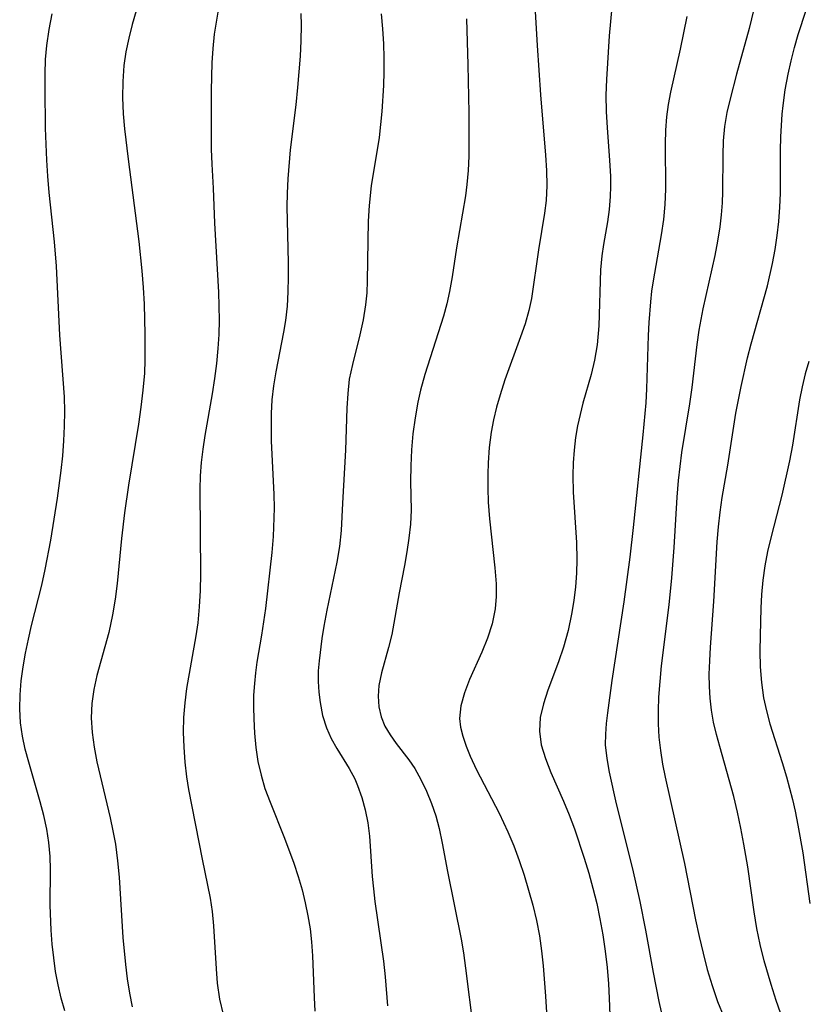
# Model space of a CAD drawing. Extents: x 1982998 to 1991200, y 3204617 to 3207513.
# Drawn here: x 1983000 to 1983091, y 3207034 to 3207148 of the extents above; entities that cross this region are included whole.
import ezdxf

# ---------------------------------------------------------------- set-up
doc = ezdxf.new("R2010")
doc.units = 0

msp = doc.modelspace()

# ---------------------------------------------------------------- linework, layer by layer
at = {"layer": 'Unknown_Line_Type', "color": 0}
for points in [[(1983058.74, 3207164.41, 1968), (1983059.89, 3207144.62, 1968), (1983060.28, 3207138.91, 1968), (1983060.86, 3207131.93, 1968), (1983060.97, 3207130.17, 1968), (1983061.01, 3207128.43, 1968), (1983060.93, 3207126.71, 1968), (1983060.76, 3207125.21, 1968), (1983060.05, 3207120.98, 1968), (1983059.23, 3207115.35, 1968), (1983058.93, 3207113.96, 1968), (1983058.5, 3207112.43, 1968), (1983057.98, 3207110.92, 1968), (1983056.17, 3207105.95, 1968), (1983055.61, 3207104.19, 1968), (1983055.2, 3207102.76, 1968), (1983054.85, 3207101.33, 1968), (1983054.57, 3207099.88, 1968), (1983054.34, 3207098.1, 1968), (1983054.21, 3207096.32, 1968), (1983054.18, 3207095.02, 1968), (1983054.18, 3207093.4, 1968), (1983054.23, 3207091.79, 1968), (1983054.37, 3207089.87, 1968), (1983055, 3207084.2, 1968), (1983055.13, 3207082.35, 1968), (1983055.14, 3207080.88, 1968), (1983055.03, 3207079.43, 1968), (1983054.68, 3207077.72, 1968), (1983054.13, 3207076.06, 1968), (1983053.47, 3207074.42, 1968), (1983052.07, 3207071.25, 1968), (1983051.47, 3207069.72, 1968), (1983051.05, 3207068.23, 1968), (1983050.91, 3207066.76, 1968), (1983051.02, 3207065.74, 1968), (1983051.28, 3207064.7, 1968), (1983051.66, 3207063.56, 1968), (1983052.12, 3207062.39, 1968), (1983052.87, 3207060.79, 1968), (1983055.48, 3207055.8, 1968), (1983056.5, 3207053.64, 1968), (1983057.18, 3207052, 1968), (1983057.81, 3207050.32, 1968), (1983058.39, 3207048.62, 1968), (1983058.91, 3207046.9, 1968), (1983059.39, 3207045.15, 1968), (1983059.8, 3207043.38, 1968), (1983060.15, 3207041.6, 1968), (1983060.4, 3207039.86, 1968), (1983060.6, 3207038.12, 1968), (1983060.88, 3207034.62, 1968), (1983061.19, 3207028.99, 1968)], [(1983023.1, 3207149.65, 1976), (1983022.5, 3207145.93, 1976), (1983022.33, 3207144.29, 1976), (1983022.22, 3207142.63, 1976), (1983022.14, 3207139.42, 1976), (1983022.14, 3207132.65, 1976), (1983022.2, 3207130.9, 1976), (1983022.38, 3207128.12, 1976), (1983022.54, 3207124.08, 1976), (1983023, 3207116.08, 1976), (1983023.05, 3207112.83, 1976), (1983023.01, 3207111.2, 1976), (1983022.92, 3207109.57, 1976), (1983022.76, 3207107.82, 1976), (1983022.54, 3207106.08, 1976), (1983022.27, 3207104.34, 1976), (1983021.42, 3207099.49, 1976), (1983021.17, 3207097.92, 1976), (1983020.99, 3207096.36, 1976), (1983020.88, 3207094.82, 1976), (1983020.83, 3207093.27, 1976), (1983020.89, 3207083.46, 1976), (1983020.85, 3207081.57, 1976), (1983020.75, 3207079.68, 1976), (1983020.58, 3207077.81, 1976), (1983020.38, 3207076.31, 1976), (1983019.3, 3207070.21, 1976), (1983019.07, 3207068.57, 1976), (1983018.94, 3207066.86, 1976), (1983018.91, 3207065.15, 1976), (1983018.96, 3207063.43, 1976), (1983019.09, 3207061.71, 1976), (1983019.3, 3207060, 1976), (1983019.53, 3207058.52, 1976), (1983021.08, 3207050.47, 1976), (1983022.01, 3207045.94, 1976), (1983022.25, 3207044.42, 1976), (1983022.42, 3207042.76, 1976), (1983022.7, 3207037.76, 1976), (1983022.84, 3207036.12, 1976), (1983023.11, 3207034.27, 1976), (1983023.54, 3207032.48, 1976)], [(1983085.31, 3207150.16, 1962), (1983084.45, 3207146.6, 1962), (1983082.98, 3207141.31, 1962), (1983082.24, 3207138.45, 1962), (1983081.88, 3207136.86, 1962), (1983081.61, 3207135.26, 1962), (1983081.45, 3207133.61, 1962), (1983081.39, 3207131.94, 1962), (1983081.36, 3207127.7, 1962), (1983081.32, 3207126.41, 1962), (1983081.22, 3207125.02, 1962), (1983081.06, 3207123.63, 1962), (1983080.79, 3207121.97, 1962), (1983080.47, 3207120.32, 1962), (1983079.08, 3207114.16, 1962), (1983078.61, 3207111.67, 1962), (1983078.38, 3207110.02, 1962), (1983077.81, 3207105.05, 1962), (1983077.54, 3207103.17, 1962), (1983076.62, 3207097.54, 1962), (1983076.41, 3207095.93, 1962), (1983076.23, 3207094.31, 1962), (1983076.06, 3207092.37, 1962), (1983075.72, 3207086.54, 1962), (1983075.46, 3207083.03, 1962), (1983075.13, 3207079.91, 1962), (1983074.27, 3207072.86, 1962), (1983074.09, 3207071.04, 1962), (1983073.95, 3207069.21, 1962), (1983073.9, 3207067.67, 1962), (1983073.9, 3207066.13, 1962), (1983073.99, 3207064.59, 1962), (1983074.17, 3207063.03, 1962), (1983074.43, 3207061.48, 1962), (1983074.73, 3207059.94, 1962), (1983076.95, 3207049.97, 1962), (1983078.25, 3207043.44, 1962), (1983078.67, 3207041.51, 1962), (1983079.11, 3207039.59, 1962), (1983079.6, 3207037.7, 1962), (1983080.15, 3207035.83, 1962), (1983080.77, 3207034.01, 1962), (1983081.5, 3207032.24, 1962)], [(1983013.45, 3207148.63, 1978), (1983012.99, 3207147.08, 1978), (1983012.59, 3207145.5, 1978), (1983012.27, 3207143.91, 1978), (1983012.04, 3207142.3, 1978), (1983011.9, 3207140.46, 1978), (1983011.88, 3207138.6, 1978), (1983011.95, 3207136.73, 1978), (1983012.09, 3207134.99, 1978), (1983012.51, 3207131.49, 1978), (1983013.77, 3207121.94, 1978), (1983014.11, 3207118.55, 1978), (1983014.25, 3207116.61, 1978), (1983014.36, 3207114.68, 1978), (1983014.47, 3207111.24, 1978), (1983014.46, 3207108.23, 1978), (1983014.4, 3207106.72, 1978), (1983014.24, 3207104.75, 1978), (1983014.01, 3207102.79, 1978), (1983013.73, 3207100.83, 1978), (1983012.56, 3207093.74, 1978), (1983012.1, 3207090.55, 1978), (1983011.75, 3207087.59, 1978), (1983011.25, 3207082.39, 1978), (1983011.03, 3207080.55, 1978), (1983010.73, 3207078.73, 1978), (1983010.29, 3207076.71, 1978), (1983008.89, 3207071.74, 1978), (1983008.54, 3207070.12, 1978), (1983008.32, 3207068.47, 1978), (1983008.25, 3207066.82, 1978), (1983008.34, 3207065.12, 1978), (1983008.57, 3207063.43, 1978), (1983008.9, 3207061.72, 1978), (1983010.44, 3207055.26, 1978), (1983010.76, 3207053.74, 1978), (1983011.04, 3207052.2, 1978), (1983011.29, 3207050.29, 1978), (1983011.47, 3207048.37, 1978), (1983011.92, 3207041.39, 1978), (1983012.21, 3207038.27, 1978), (1983012.41, 3207036.61, 1978), (1983012.67, 3207034.98, 1978), (1983013, 3207033.38, 1978)], [(1983068.53, 3207149.07, 1966), (1983068.24, 3207145.77, 1966), (1983067.91, 3207140.68, 1966), (1983067.84, 3207138.89, 1966), (1983067.87, 3207137.01, 1966), (1983067.99, 3207135.12, 1966), (1983068.29, 3207131.36, 1966), (1983068.38, 3207129.49, 1966), (1983068.4, 3207128.31, 1966), (1983068.36, 3207127.14, 1966), (1983068.24, 3207125.67, 1966), (1983068.03, 3207124.21, 1966), (1983067.58, 3207121.59, 1966), (1983067.39, 3207120.28, 1966), (1983067.25, 3207118.68, 1966), (1983067.03, 3207112.19, 1966), (1983066.83, 3207110.01, 1966), (1983066.53, 3207108.21, 1966), (1983066.14, 3207106.55, 1966), (1983065.2, 3207103.24, 1966), (1983064.87, 3207101.93, 1966), (1983064.58, 3207100.6, 1966), (1983064.35, 3207099.26, 1966), (1983064.17, 3207097.81, 1966), (1983064.07, 3207096.34, 1966), (1983064.03, 3207094.86, 1966), (1983064.08, 3207092.93, 1966), (1983064.46, 3207087.1, 1966), (1983064.5, 3207085.15, 1966), (1983064.45, 3207083.56, 1966), (1983064.33, 3207081.97, 1966), (1983064.14, 3207080.39, 1966), (1983063.88, 3207078.83, 1966), (1983063.48, 3207076.95, 1966), (1983062.94, 3207075.01, 1966), (1983062.36, 3207073.31, 1966), (1983061.13, 3207070.03, 1966), (1983060.61, 3207068.43, 1966), (1983060.26, 3207066.85, 1966), (1983060.15, 3207065.29, 1966), (1983060.37, 3207063.69, 1966), (1983060.85, 3207062.1, 1966), (1983061.49, 3207060.49, 1966), (1983062.96, 3207057.18, 1966), (1983063.6, 3207055.6, 1966), (1983064.21, 3207053.98, 1966), (1983065.35, 3207050.58, 1966), (1983065.87, 3207048.85, 1966), (1983066.35, 3207047.1, 1966), (1983066.79, 3207045.34, 1966), (1983067.17, 3207043.57, 1966), (1983067.51, 3207041.7, 1966), (1983067.78, 3207039.82, 1966), (1983068, 3207037.93, 1966), (1983068.15, 3207036.05, 1966), (1983068.24, 3207034.38, 1966), (1983068.43, 3207029.44, 1966)], [(1983088.84, 3207030.5, 1960), (1983087.58, 3207034.13, 1960), (1983086.99, 3207035.95, 1960), (1983086.17, 3207038.72, 1960), (1983085.72, 3207040.58, 1960), (1983085.34, 3207042.46, 1960), (1983085.04, 3207044.39, 1960), (1983084.31, 3207049.59, 1960), (1983083.84, 3207052.22, 1960), (1983083.49, 3207054.06, 1960), (1983083.09, 3207055.89, 1960), (1983082.66, 3207057.71, 1960), (1983081.04, 3207063.52, 1960), (1983080.66, 3207064.91, 1960), (1983080.33, 3207066.31, 1960), (1983080.08, 3207067.72, 1960), (1983079.92, 3207069.09, 1960), (1983079.85, 3207070.47, 1960), (1983079.83, 3207071.86, 1960), (1983079.88, 3207073.43, 1960), (1983079.96, 3207075.01, 1960), (1983080.35, 3207080.3, 1960), (1983080.75, 3207087.19, 1960), (1983080.9, 3207088.92, 1960), (1983081.08, 3207090.64, 1960), (1983081.32, 3207092.33, 1960), (1983081.99, 3207096.07, 1960), (1983082.92, 3207102.07, 1960), (1983083.53, 3207105.17, 1960), (1983084.27, 3207108.5, 1960), (1983084.68, 3207110.09, 1960), (1983086.57, 3207116.81, 1960), (1983087.17, 3207119.4, 1960), (1983087.46, 3207121.02, 1960), (1983087.7, 3207122.65, 1960), (1983087.88, 3207124.28, 1960), (1983088.01, 3207125.92, 1960), (1983088.08, 3207127.56, 1960), (1983088.09, 3207132.49, 1960), (1983088.13, 3207134.08, 1960), (1983088.29, 3207136.69, 1960), (1983088.39, 3207137.7, 1960), (1983088.63, 3207139.52, 1960), (1983088.96, 3207141.33, 1960), (1983089.3, 3207142.86, 1960), (1983089.69, 3207144.39, 1960), (1983090.13, 3207145.91, 1960), (1983091.04, 3207148.74, 1960)], [(1983005.2, 3207032.91, 1980), (1983004.76, 3207034.38, 1980), (1983004.4, 3207035.91, 1980), (1983004.12, 3207037.47, 1980), (1983003.9, 3207039.05, 1980), (1983003.73, 3207040.65, 1980), (1983003.61, 3207042.26, 1980), (1983003.5, 3207045.16, 1980), (1983003.52, 3207049.26, 1980), (1983003.49, 3207050.79, 1980), (1983003.34, 3207052.38, 1980), (1983003.09, 3207053.96, 1980), (1983002.75, 3207055.54, 1980), (1983002.35, 3207057.11, 1980), (1983001.02, 3207061.7, 1980), (1983000.61, 3207063.2, 1980), (1983000.27, 3207064.72, 1980), (1983000.05, 3207066.24, 1980), (1982999.96, 3207067.86, 1980), (1983000, 3207069.49, 1980), (1983000.14, 3207071.1, 1980), (1983000.36, 3207072.71, 1980), (1983000.64, 3207074.32, 1980), (1983000.97, 3207075.93, 1980), (1983001.33, 3207077.5, 1980), (1983002.52, 3207082.19, 1980), (1983002.92, 3207083.99, 1980), (1983003.56, 3207087.4, 1980), (1983004.34, 3207092.23, 1980), (1983004.78, 3207095.45, 1980), (1983004.96, 3207097.16, 1980), (1983005.09, 3207098.87, 1980), (1983005.17, 3207100.57, 1980), (1983005.19, 3207102.27, 1980), (1983005.14, 3207103.97, 1980), (1983004.63, 3207111.1, 1980), (1983004.24, 3207119.09, 1980), (1983004, 3207121.92, 1980), (1983003.39, 3207127.64, 1980), (1983003.23, 3207129.52, 1980), (1983003.11, 3207131.36, 1980), (1983002.97, 3207135.06, 1980), (1983002.9, 3207139.68, 1980), (1983002.91, 3207141.34, 1980), (1983002.96, 3207143, 1980), (1983003.09, 3207144.64, 1980), (1983003.36, 3207146.48, 1980), (1983003.73, 3207148.31, 1980)], [(1983032.52, 3207148.33, 1974), (1983032.55, 3207147, 1974), (1983032.52, 3207145.19, 1974), (1983032.44, 3207143.39, 1974), (1983032.15, 3207139.78, 1974), (1983031.94, 3207137.77, 1974), (1983031.3, 3207132.54, 1974), (1983031.01, 3207129.2, 1974), (1983030.94, 3207127.53, 1974), (1983030.92, 3207125.95, 1974), (1983031.06, 3207119.52, 1974), (1983031.07, 3207117.82, 1974), (1983031.03, 3207116.13, 1974), (1983030.93, 3207114.46, 1974), (1983030.75, 3207112.81, 1974), (1983030.52, 3207111.46, 1974), (1983029.63, 3207106.86, 1974), (1983029.37, 3207105.24, 1974), (1983029.18, 3207103.61, 1974), (1983029.09, 3207102.04, 1974), (1983029.07, 3207100.47, 1974), (1983029.1, 3207098.9, 1974), (1983029.41, 3207092.66, 1974), (1983029.43, 3207091.12, 1974), (1983029.4, 3207089.99, 1974), (1983029.3, 3207087.8, 1974), (1983029.15, 3207085.96, 1974), (1983028.43, 3207079.47, 1974), (1983027.98, 3207076.4, 1974), (1983027.44, 3207073.27, 1974), (1983027.27, 3207072.04, 1974), (1983027.14, 3207070.8, 1974), (1983027.06, 3207069.43, 1974), (1983027.05, 3207068.06, 1974), (1983027.07, 3207066.7, 1974), (1983027.15, 3207065.04, 1974), (1983027.31, 3207063.4, 1974), (1983027.56, 3207061.78, 1974), (1983027.91, 3207060.18, 1974), (1983028.37, 3207058.63, 1974), (1983028.96, 3207057.05, 1974), (1983030.64, 3207052.9, 1974), (1983031.73, 3207049.99, 1974), (1983032.23, 3207048.46, 1974), (1983032.67, 3207046.92, 1974), (1983033.04, 3207045.43, 1974), (1983033.34, 3207043.93, 1974), (1983033.59, 3207042.41, 1974), (1983033.76, 3207040.89, 1974), (1983033.87, 3207039.29, 1974), (1983034.05, 3207034.46, 1974), (1983034.16, 3207032.87, 1974)], [(1983041.83, 3207148.28, 1972), (1983041.99, 3207146.55, 1972), (1983042.1, 3207144.81, 1972), (1983042.14, 3207143.2, 1972), (1983042.13, 3207141.6, 1972), (1983042.08, 3207140, 1972), (1983041.9, 3207136.99, 1972), (1983041.76, 3207135.49, 1972), (1983041.58, 3207134, 1972), (1983040.68, 3207128.41, 1972), (1983040.44, 3207126.13, 1972), (1983040.33, 3207124.31, 1972), (1983040.21, 3207117.4, 1972), (1983040.15, 3207116, 1972), (1983040.03, 3207114.61, 1972), (1983039.74, 3207112.87, 1972), (1983039.36, 3207111.15, 1972), (1983038.49, 3207107.73, 1972), (1983038.14, 3207106, 1972), (1983037.95, 3207104.35, 1972), (1983037.85, 3207102.67, 1972), (1983037.71, 3207097.79, 1972), (1983037.33, 3207091.66, 1972), (1983037.2, 3207088.49, 1972), (1983037, 3207086.67, 1972), (1983036.7, 3207084.84, 1972), (1983035.53, 3207079.29, 1972), (1983035.17, 3207077.44, 1972), (1983034.94, 3207076.01, 1972), (1983034.63, 3207073.43, 1972), (1983034.55, 3207072.28, 1972), (1983034.54, 3207071.04, 1972), (1983034.61, 3207069.81, 1972), (1983034.75, 3207068.61, 1972), (1983035.03, 3207067.1, 1972), (1983035.48, 3207065.66, 1972), (1983036.04, 3207064.44, 1972), (1983036.71, 3207063.28, 1972), (1983038.13, 3207060.97, 1972), (1983038.76, 3207059.76, 1972), (1983039.09, 3207058.99, 1972), (1983039.59, 3207057.61, 1972), (1983039.99, 3207056.16, 1972), (1983040.28, 3207054.66, 1972), (1983040.47, 3207053.15, 1972), (1983040.78, 3207048.48, 1972), (1983040.93, 3207047.04, 1972), (1983041.11, 3207045.58, 1972), (1983042.09, 3207038.67, 1972), (1983042.29, 3207036.84, 1972), (1983042.55, 3207033.48, 1972)], [(1983051.72, 3207147.72, 1970), (1983051.86, 3207142.41, 1970), (1983051.97, 3207136.83, 1970), (1983052, 3207133.49, 1970), (1983051.97, 3207131.83, 1970), (1983051.9, 3207130.18, 1970), (1983051.76, 3207128.54, 1970), (1983051.58, 3207127.22, 1970), (1983050.56, 3207121.23, 1970), (1983050.05, 3207117.86, 1970), (1983049.75, 3207116.18, 1970), (1983049.42, 3207114.74, 1970), (1983049.03, 3207113.32, 1970), (1983046.89, 3207106.55, 1970), (1983046.4, 3207104.75, 1970), (1983046.08, 3207103.37, 1970), (1983045.75, 3207101.53, 1970), (1983045.5, 3207099.68, 1970), (1983045.34, 3207097.83, 1970), (1983045.25, 3207095.99, 1970), (1983045.23, 3207094.17, 1970), (1983045.29, 3207090.87, 1970), (1983045.21, 3207089.25, 1970), (1983045.04, 3207087.62, 1970), (1983044.81, 3207086.03, 1970), (1983044.53, 3207084.44, 1970), (1983043.92, 3207081.29, 1970), (1983043.05, 3207076.48, 1970), (1983042.67, 3207074.96, 1970), (1983041.85, 3207072.02, 1970), (1983041.57, 3207070.58, 1970), (1983041.48, 3207069.33, 1970), (1983041.56, 3207068.11, 1970), (1983041.82, 3207066.94, 1970), (1983042.27, 3207065.88, 1970), (1983042.88, 3207064.86, 1970), (1983043.58, 3207063.87, 1970), (1983045.02, 3207061.97, 1970), (1983045.71, 3207060.96, 1970), (1983046.44, 3207059.69, 1970), (1983047.09, 3207058.33, 1970), (1983047.66, 3207056.92, 1970), (1983048.14, 3207055.49, 1970), (1983048.54, 3207054.01, 1970), (1983048.9, 3207052.31, 1970), (1983049.51, 3207049.05, 1970), (1983051.08, 3207041.22, 1970), (1983051.35, 3207039.63, 1970), (1983051.6, 3207037.87, 1970), (1983052.47, 3207030.85, 1970)], [(1983077.23, 3207147.99, 1964), (1983076.47, 3207144.19, 1964), (1983075.34, 3207139.22, 1964), (1983075.07, 3207137.81, 1964), (1983074.88, 3207136.39, 1964), (1983074.77, 3207134.84, 1964), (1983074.73, 3207133.27, 1964), (1983074.77, 3207128.01, 1964), (1983074.7, 3207126.25, 1964), (1983074.52, 3207124.48, 1964), (1983074.26, 3207122.71, 1964), (1983073.32, 3207117.41, 1964), (1983073.14, 3207116.2, 1964), (1983073.01, 3207114.98, 1964), (1983072.82, 3207112.59, 1964), (1983072.75, 3207111.09, 1964), (1983072.55, 3207104.91, 1964), (1983072.47, 3207103.27, 1964), (1983072.14, 3207099.57, 1964), (1983071.02, 3207088.86, 1964), (1983070.64, 3207085.4, 1964), (1983069.95, 3207080.24, 1964), (1983068.56, 3207071.13, 1964), (1983068.05, 3207067.42, 1964), (1983067.9, 3207066.16, 1964), (1983067.8, 3207064.92, 1964), (1983067.79, 3207063.69, 1964), (1983067.95, 3207062.11, 1964), (1983068.23, 3207060.53, 1964), (1983069.04, 3207056.89, 1964), (1983070.92, 3207049.35, 1964), (1983071.79, 3207045.56, 1964), (1983072.44, 3207042.27, 1964), (1983073.34, 3207037.34, 1964), (1983073.99, 3207033.99, 1964), (1983074.71, 3207030.74, 1964)], [(1983091.37, 3207108.06, 1958), (1983090.94, 3207106.63, 1958), (1983090.58, 3207105.13, 1958), (1983090.29, 3207103.61, 1958), (1983089.46, 3207098.38, 1958), (1983089.12, 3207096.56, 1958), (1983088.23, 3207092.59, 1958), (1983086.99, 3207087.81, 1958), (1983086.56, 3207086.06, 1958), (1983086.26, 3207084.43, 1958), (1983086.04, 3207082.77, 1958), (1983085.89, 3207081.1, 1958), (1983085.8, 3207079.53, 1958), (1983085.71, 3207076.37, 1958), (1983085.7, 3207074.55, 1958), (1983085.74, 3207072.73, 1958), (1983085.87, 3207070.93, 1958), (1983086.11, 3207069.15, 1958), (1983086.44, 3207067.64, 1958), (1983086.85, 3207066.14, 1958), (1983088.28, 3207061.65, 1958), (1983088.77, 3207060.01, 1958), (1983089.46, 3207057.37, 1958), (1983089.78, 3207056.01, 1958), (1983090.1, 3207054.41, 1958), (1983090.66, 3207051.19, 1958), (1983091.47, 3207045.33, 1958)]]:
    msp.add_polyline3d(points, dxfattribs=at)

doc.saveas('drawing.dxf')
